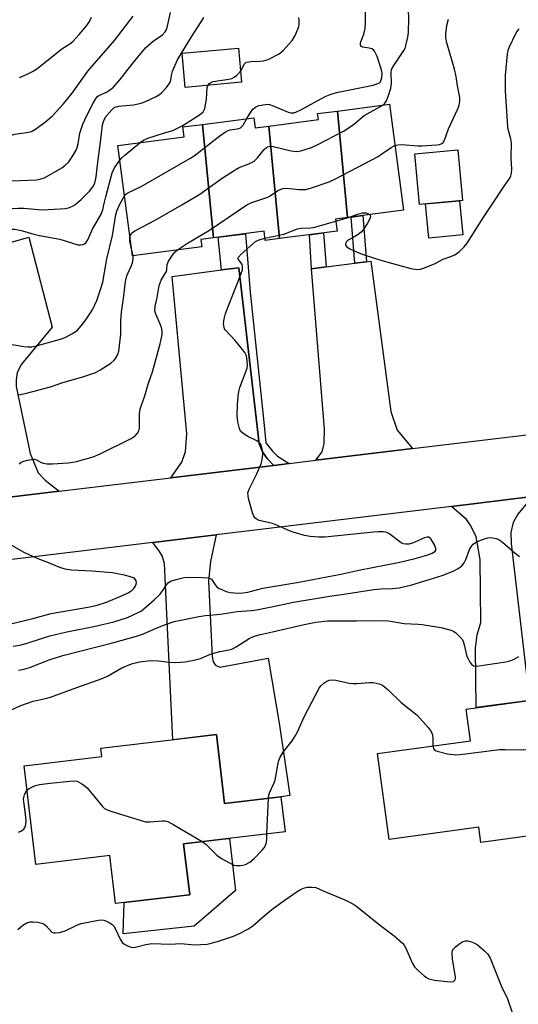
# Model space of a CAD drawing. Units: inches. Extents: x 1249770 to 1255770, y 581451 to 585451.
# Drawn here: x 1253281 to 1253429, y 581762 to 582055 of the extents above; entities that cross this region are included whole.
import ezdxf

# ---------------------------------------------------------------- set-up
doc = ezdxf.new("R2010")
doc.units = ezdxf.units.IN
doc.header["$MEASUREMENT"] = 0
for name, color, linetype in [('BLDG-Footprint', 5, 'Continuous'), ('CULTRL-Pad', 6, 'Continuous'), ('TRANS-Driveway', 251, 'Continuous'), ('TRANS-Non Street Sidewalk', 7, 'Continuous'), ('TRANS-Road', 130, 'Continuous'), ('Undefined', 1, 'Continuous')]:
    doc.layers.add(name, color=color, linetype=linetype)

msp = doc.modelspace()

# ---------------------------------------------------------------- linework, layer by layer
at = {"layer": 'BLDG-Footprint'}
for points, elevation in [([(1253378.51, 581996.2), (1253375.53, 582027.91), (1253391, 582029.93), (1253395.12, 581998.37)], 718.09), ([(1253355.06, 582023.44), (1253358.21, 581989.92), (1253353.96, 581989.37), (1253353.6, 581992.1), (1253338.5, 581990.13), (1253335.32, 582023.94), (1253350.59, 582025.93), (1253350.98, 582022.91)], 716.23), ([(1253378.51, 581996.2), (1253374.9, 581995.73), (1253375.37, 581992.16), (1253358.21, 581989.92), (1253355.06, 582023.44), (1253369.79, 582025.36), (1253369.56, 582027.13), (1253375.53, 582027.91)], 717.61), ([(1253338.5, 581990.13), (1253334.77, 581989.64), (1253335.05, 581987.47), (1253314.38, 581984.77), (1253310.08, 582017.68), (1253329.77, 582020.25), (1253329.39, 582023.16), (1253335.32, 582023.94)], 715.52), ([(1253412.73, 582001.26), (1253399.98, 582000.05), (1253398.55, 582015.11), (1253411.31, 582016.32)], 719.12), ([(1253438.26, 581853.15), (1253443.71, 581813.54), (1253418.21, 581810.04), (1253417.58, 581814.62), (1253390.9, 581810.95), (1253387.38, 581836.51), (1253415.15, 581840.33), (1253413.84, 581849.79)], 726.75), ([(1253339.43, 581842.16), (1253341.84, 581821.66), (1253358.64, 581823.64), (1253359.87, 581813.23), (1253329.65, 581809.67), (1253331.45, 581794.42), (1253309.37, 581791.83), (1253307.69, 581806.13), (1253285.57, 581803.53), (1253282.11, 581832.92), (1253305.3, 581835.65), (1253305, 581838.11)], 726.09)]:
    msp.add_lwpolyline(points, close=True, dxfattribs=dict(at, elevation=elevation))
at = {"layer": 'CULTRL-Pad'}
for points in [[(1253346.93, 582036.48), (1253330.12, 582034.92), (1253329.17, 582045.12), (1253345.98, 582046.68)], [(1253412.8, 581991.04), (1253402.73, 581990.08), (1253401.77, 582000.22), (1253411.84, 582001.17)], [(1253332.81, 581785.13), (1253311.67, 581782.79), (1253311.93, 581792.13), (1253331.29, 581794.41), (1253331.45, 581794.42), (1253329.65, 581809.67), (1253341.27, 581811.04), (1253343.35, 581811.28), (1253345.06, 581795.75)]]:
    msp.add_lwpolyline(points, close=True, dxfattribs=at)
at = {"layer": 'TRANS-Driveway'}
for points in [[(1253292.58, 581914.69), (1253270.24, 581912), (1253272.17, 581917.29), (1253272.78, 581919.82), (1253272.78, 581923.05), (1253269.54, 581939.18), (1253265.3, 581958.04), (1253261.05, 581968.75), (1253256.26, 581975.61), (1253254.39, 581981.83), (1253267.94, 581985.91), (1253283.49, 581990.34), (1253290.47, 581963.55), (1253281.37, 581952.47), (1253280.06, 581950.05), (1253279.75, 581947.82), (1253279.75, 581945.9), (1253283.9, 581925.94), (1253286.33, 581920.17), (1253288.35, 581917.95)], [(1253356.5, 581922.37), (1253325.82, 581918.68), (1253329.09, 581923.36), (1253330.2, 581926.49), (1253330.61, 581931.75), (1253326.26, 581978.61), (1253340.98, 581980.56), (1253346.08, 581981.24), (1253352.14, 581928.82), (1253353.15, 581926.39), (1253354.57, 581924.37)], [(1253397.85, 581927.35), (1253369.05, 581923.88), (1253370.96, 581926.44), (1253371.57, 581928.87), (1253371.67, 581933.11), (1253367.73, 581980.88), (1253372.15, 581981.46), (1253380.68, 581982.58), (1253384.16, 581983.04), (1253385.42, 581983.2), (1253391.38, 581938.37), (1253393.31, 581932.81)], [(1253409.49, 581910.16), (1253433.62, 581913.07), (1253429.22, 581907.85), (1253427.8, 581905.33), (1253427.19, 581902.4), (1253427.3, 581899.06), (1253432.7, 581852.38), (1253416.86, 581850.21), (1253416.6, 581867.97), (1253417.12, 581871.92), (1253418.18, 581875.57), (1253418, 581894.36), (1253416.78, 581901.13), (1253415.17, 581904.57), (1253413.95, 581906.29)], [(1253320.48, 581899.43), (1253339.36, 581901.71), (1253337.63, 581893.7), (1253337.02, 581887.84), (1253338.14, 581865.45), (1253338.44, 581863.83), (1253339.15, 581862.82), (1253340.46, 581862.31), (1253354.81, 581864.94), (1253358.25, 581844.98), (1253361.26, 581824.07), (1253358.65, 581823.64), (1253341.84, 581821.66), (1253339.43, 581842.16), (1253326.39, 581840.63), (1253324.69, 581878.13), (1253323.98, 581893.15), (1253323.28, 581895.47), (1253322.47, 581896.68)]]:
    msp.add_lwpolyline(points, close=True, dxfattribs=at)
at = {"layer": 'TRANS-Non Street Sidewalk'}
for points in [[(1253384.16, 581983.04), (1253380.68, 581982.58), (1253379.6, 581996.34), (1253383.08, 581996.8)], [(1253361.11, 581922.93), (1253356.5, 581922.37), (1253354.57, 581924.37), (1253353.15, 581926.39), (1253352.14, 581928.82), (1253346.08, 581981.24), (1253340.98, 581980.56), (1253339.92, 581990.31), (1253348.12, 581991.38), (1253349.52, 581973.91), (1253352.48, 581945.66), (1253353.46, 581936.25), (1253354.14, 581929.12), (1253356.12, 581926.55), (1253357.63, 581925.12)], [(1253372.15, 581981.46), (1253367.73, 581980.88), (1253367.12, 581991.08), (1253371.29, 581991.63)]]:
    msp.add_lwpolyline(points, close=True, dxfattribs=at)
at = {"layer": 'TRANS-Road'}
for points in [[(1253270.24, 581912), (1253292.58, 581914.69), (1253325.82, 581918.68), (1253356.5, 581922.37), (1253361.11, 581922.93), (1253369.05, 581923.88), (1253397.85, 581927.35), (1253467.6, 581935.74)], [(1253433.62, 581913.07), (1253409.49, 581910.16), (1253339.36, 581901.71), (1253320.48, 581899.43), (1253245.51, 581890.38)]]:
    msp.add_lwpolyline(points, dxfattribs=at)
at = {"layer": 'Undefined'}
for p, q in [((1253310.53, 582000, 714), (1253312.04, 582002.62, 714)), ((1253374.98, 581995.12, 720), (1253378.72, 581996.23, 720)), ((1253314.64, 581984.81, 716), (1253314.05, 581987.28, 716)), ((1253354.49, 581812.6, 726), (1253354.91, 581823.2, 726))]:
    msp.add_line(p, q, dxfattribs=at)
for points, elevation in [([(1253348.53, 582025.66), (1253349.64, 582027.56), (1253350.28, 582028.42), (1253351.05, 582029.1), (1253352.06, 582029.54), (1253354, 582029.89), (1253354.55, 582029.91), (1253355.26, 582029.82), (1253356.37, 582029.45), (1253360.75, 582027.55), (1253361.58, 582027.34), (1253362.54, 582027.39), (1253363.31, 582027.63), (1253364.6, 582028.22), (1253371.87, 582032.26), (1253373.28, 582032.88), (1253375.25, 582033.38), (1253386.14, 582035.66), (1253387.54, 582036.07), (1253388.01, 582036.34), (1253388.28, 582036.65), (1253388.56, 582037.19), (1253388.73, 582037.85), (1253388.81, 582039.22), (1253388.56, 582040.51), (1253387.28, 582044.16), (1253386.52, 582045.7), (1253386.18, 582046.12), (1253385.76, 582046.41), (1253384.97, 582046.63), (1253383.03, 582046.93), (1253382.62, 582047.12), (1253382.37, 582047.56), (1253382.38, 582048.03), (1253382.49, 582048.51), (1253383.36, 582050.83), (1253383.73, 582052.48), (1253383.86, 582054.22), (1253383.8, 582057.51)], 714), ([(1253388.98, 582029.67), (1253389.65, 582030.23), (1253390.08, 582030.93), (1253390.7, 582032.52), (1253391.4, 582034.72), (1253391.57, 582036.09), (1253391.45, 582039.26), (1253391.6, 582040.24), (1253392.28, 582041.51), (1253395.23, 582045.89), (1253395.63, 582046.64), (1253395.9, 582047.44), (1253396.45, 582049.92), (1253396.63, 582051.34), (1253396.73, 582055.45), (1253396.63, 582057.86)], 716), ([(1253259.68, 582013.37), (1253264.44, 582014.98), (1253265.76, 582015.53), (1253267.57, 582016.42), (1253271.47, 582018.63), (1253272.82, 582019.23), (1253279.41, 582021.06), (1253280.55, 582021.26), (1253282.97, 582021.48), (1253284.28, 582021.85), (1253285.51, 582022.51), (1253288.55, 582024.77), (1253290.44, 582026.38), (1253293.85, 582030.02), (1253296.39, 582033.25), (1253301.13, 582039.74), (1253309.01, 582048.88), (1253314.58, 582056.21)], 706), ([(1253271.05, 582006.79), (1253285.92, 582007.45), (1253287.08, 582007.67), (1253288.19, 582008.06), (1253293.37, 582010.95), (1253294.25, 582011.64), (1253295.39, 582012.82), (1253296.39, 582014.26), (1253297.58, 582016.28), (1253297.9, 582017.05), (1253298.2, 582018.1), (1253298.74, 582021.32), (1253299.59, 582023.98), (1253300.17, 582025.31), (1253302.59, 582030.12), (1253303.57, 582031.78), (1253303.97, 582032.19), (1253304.42, 582032.51), (1253306.63, 582033.51), (1253307.29, 582033.88), (1253308.74, 582035.06), (1253310.68, 582037.22), (1253314.21, 582041.72), (1253318.3, 582046.69), (1253320.68, 582048.83), (1253323.24, 582050.47), (1253324.18, 582051.51), (1253324.47, 582052), (1253324.75, 582052.78), (1253325.73, 582057.22)], 708), ([(1253280.7, 582037.91), (1253282.81, 582038.76), (1253284.58, 582039.64), (1253285.8, 582040.4), (1253293.39, 582046.39), (1253295.75, 582047.88), (1253296.66, 582048.63), (1253298.56, 582050.71), (1253300.76, 582053.38), (1253301.58, 582054.56), (1253302.19, 582055.82)], 704), ([(1253297.24, 582000), (1253299.09, 582001.55), (1253301.55, 582003.99), (1253302.59, 582005.33), (1253303.16, 582006.47), (1253303.57, 582008.35), (1253303.95, 582011.9), (1253304.87, 582018.61), (1253305.45, 582023.76), (1253305.85, 582025.12), (1253306.56, 582026.37), (1253308.26, 582028.28), (1253308.89, 582028.82), (1253309.29, 582029.05), (1253310.26, 582029.32), (1253314.69, 582029.77), (1253316.96, 582030.27), (1253318.32, 582030.79), (1253321.49, 582032.26), (1253322.49, 582032.85), (1253323.14, 582033.4), (1253324.53, 582034.87), (1253325.38, 582036), (1253325.69, 582036.74), (1253326.16, 582039.02), (1253326.38, 582039.77), (1253327.83, 582043.12), (1253329.01, 582045.19), (1253331.98, 582050.04), (1253334.92, 582054.46), (1253335.65, 582055.77)], 710), ([(1253316.72, 582018.55), (1253317.7, 582019.22), (1253319.02, 582019.79), (1253323.94, 582021.43), (1253326.43, 582022.15), (1253327.21, 582022.46), (1253329.39, 582023.63), (1253334.69, 582026.95), (1253335.45, 582027.69), (1253335.92, 582028.63), (1253336.17, 582029.73), (1253336.42, 582031.42), (1253336.7, 582034.95), (1253336.87, 582035.47), (1253337.32, 582036.07), (1253337.94, 582036.51), (1253338.47, 582036.7), (1253343.16, 582037.4), (1253343.99, 582037.62), (1253344.75, 582037.98), (1253345.45, 582038.51), (1253346.28, 582039.34), (1253346.75, 582039.98), (1253347.72, 582041.86), (1253348.07, 582042.24), (1253348.53, 582042.49), (1253349.63, 582042.7), (1253352.31, 582042.71), (1253353.48, 582042.82), (1253354.83, 582043.29), (1253357.95, 582044.84), (1253358.65, 582045.33), (1253359.28, 582045.91), (1253361.97, 582048.92), (1253362.9, 582050.39), (1253363.7, 582052.28), (1253363.93, 582053.06), (1253364.04, 582053.87), (1253364.07, 582054.95), (1253363.97, 582055.78)], 712), ([(1253392.6, 582017.66), (1253393.48, 582017.88), (1253394.59, 582017.96), (1253399.47, 582017.55), (1253400.63, 582017.54), (1253405.06, 582017.8), (1253405.9, 582017.94), (1253406.41, 582018.13), (1253406.95, 582018.57), (1253407.35, 582019.19), (1253408.58, 582022.62), (1253411.35, 582028.57), (1253411.75, 582029.65), (1253411.99, 582030.8), (1253411.99, 582031.92), (1253411.3, 582035.46), (1253410.89, 582038.16), (1253410.32, 582040.39), (1253408.08, 582048.21), (1253407.8, 582049.59), (1253407.76, 582050.86), (1253408.13, 582053.35), (1253408.54, 582055.29)], 718), ([(1253421.49, 582000), (1253424.99, 582005.25), (1253426.85, 582007.89), (1253427.2, 582008.64), (1253427.39, 582009.45), (1253427.41, 582010.61), (1253427.28, 582013.86), (1253427.33, 582018.48), (1253427.16, 582019.58), (1253426.45, 582022.1), (1253426.25, 582023.22), (1253425.6, 582033.97), (1253425.6, 582038.63), (1253426.18, 582044.88), (1253426.36, 582046.03), (1253426.66, 582046.79), (1253428.77, 582051.23), (1253429.65, 582052.42)], 720), ([(1253329.12, 582000), (1253334.44, 582003.1), (1253341.09, 582007.89), (1253344.97, 582010.39), (1253346.23, 582011.07), (1253349.12, 582012.14), (1253350.65, 582012.95), (1253351.68, 582013.94), (1253353.69, 582016.47), (1253354.3, 582017.04), (1253354.74, 582017.28), (1253355.48, 582017.45), (1253356.31, 582017.38), (1253361.71, 582016.08), (1253363.15, 582015.89), (1253364.02, 582015.92), (1253364.6, 582016.03), (1253367.73, 582017.05), (1253369.62, 582017.92), (1253377.26, 582021.92), (1253380.12, 582023.83), (1253383.44, 582026.56), (1253388.98, 582029.67)], 716), ([(1253312.04, 582002.62), (1253312.44, 582003.1), (1253313.06, 582003.59), (1253316.95, 582005.41), (1253331.53, 582013.73), (1253332.74, 582014.58), (1253340.46, 582020.52), (1253342.13, 582021.72), (1253342.92, 582022.12), (1253343.47, 582022.3), (1253345.64, 582022.58), (1253346.14, 582022.71), (1253346.61, 582022.94), (1253347.01, 582023.29), (1253347.37, 582023.73), (1253348.53, 582025.66)], 714), ([(1253310.66, 582013.23), (1253311.25, 582013.94), (1253312.1, 582014.76), (1253316.72, 582018.55)], 712), ([(1253348.47, 582000), (1253349.97, 582000.63), (1253354.69, 582002.25), (1253355.46, 582002.65), (1253357.61, 582004.16), (1253358.38, 582004.54), (1253359.18, 582004.82), (1253360.32, 582004.91), (1253364.12, 582004.51), (1253366.04, 582004.57), (1253367.73, 582005.02), (1253372.98, 582006.8), (1253374.86, 582007.7), (1253387.57, 582014.38), (1253388.75, 582015.11), (1253391.46, 582017.04), (1253392.6, 582017.66)], 718), ([(1253305.9, 582000), (1253306.45, 582002.37), (1253308.37, 582009.5), (1253309.09, 582010.96), (1253310.66, 582013.23)], 712), ([(1253264.33, 581997.9), (1253265.12, 581998.06), (1253266.54, 581998.18), (1253280.33, 581998.96), (1253282.07, 581998.94), (1253287.42, 581998.52), (1253292.94, 581998.74), (1253294.39, 581998.88), (1253295.34, 581999.11), (1253296.37, 581999.49), (1253297.24, 582000)], 710), ([(1253267.21, 581988.34), (1253270.45, 581990.5), (1253272.77, 581991.78), (1253273.88, 581992.15), (1253275.63, 581992.52), (1253276.81, 581992.69), (1253277.85, 581992.75), (1253279.27, 581992.7), (1253280.36, 581992.55), (1253281.68, 581992.24), (1253284.97, 581991.22), (1253286.66, 581990.79), (1253292.8, 581989.78), (1253298.1, 581988.08), (1253298.91, 581988.03), (1253299.67, 581988.16), (1253300.13, 581988.36), (1253300.5, 581988.68), (1253301.1, 581989.56), (1253302.52, 581992.77), (1253305.06, 581997.14), (1253305.54, 581998.52), (1253305.9, 582000)], 712), ([(1253278.53, 581958.41), (1253282.02, 581957.77), (1253283.19, 581957.68), (1253284.38, 581957.72), (1253286.12, 581958.03), (1253292.95, 581959.91), (1253294.3, 581960.46), (1253296.37, 581961.53), (1253297.35, 581962.13), (1253297.98, 581962.67), (1253299.08, 581963.91), (1253300.51, 581965.72), (1253302.54, 581968.65), (1253303.82, 581971.5), (1253305, 581975.03), (1253305.55, 581976.96), (1253306.11, 581979.82), (1253306.77, 581983.84), (1253308.41, 581990.83), (1253309.45, 581997.05), (1253309.84, 581998.4), (1253310.53, 582000)], 714), ([(1253313.64, 581990.4), (1253313.8, 581990.91), (1253314.07, 581991.37), (1253314.43, 581991.77), (1253315.12, 581992.27), (1253321.13, 581995.42), (1253329.12, 582000)], 716), ([(1253327.82, 581986.53), (1253330.83, 581988.57), (1253337.37, 581992.38), (1253348.47, 582000)], 718), ([(1253385.04, 581997.05), (1253385.22, 581996.87), (1253385.33, 581996.5), (1253385.14, 581995.81), (1253384.45, 581994.53), (1253383.18, 581992.51), (1253382.6, 581991.86), (1253381.69, 581991.14), (1253380.71, 581990.5), (1253378.92, 581989.52), (1253378.33, 581989.1), (1253378.04, 581988.77), (1253377.89, 581988.34), (1253377.93, 581987.92), (1253378.15, 581987.6), (1253378.98, 581987.01), (1253380.49, 581986.24), (1253381.83, 581985.65), (1253383.71, 581984.97), (1253388.75, 581983.42), (1253397.39, 581981.03), (1253398.54, 581980.76), (1253399.4, 581980.69), (1253400.25, 581980.84), (1253401.09, 581981.12), (1253404.43, 581982.43), (1253406.98, 581983.79), (1253409.25, 581984.6), (1253410.48, 581985.12), (1253411.19, 581985.53), (1253411.86, 581986.06), (1253413.28, 581987.47), (1253414.18, 581988.55), (1253418.92, 581996.13), (1253421.49, 582000)], 720), ([(1253378.72, 581996.23), (1253381.54, 581997.19), (1253382.96, 581997.58), (1253383.52, 581997.62), (1253384.02, 581997.54), (1253384.5, 581997.38), (1253385.04, 581997.05)], 720), ([(1253353.87, 581990.03), (1253359.51, 581991.2), (1253363.55, 581992.8), (1253364.58, 581992.97), (1253367.49, 581993.14), (1253368.36, 581993.26), (1253374.98, 581995.12)], 720), ([(1253278.89, 581868.52), (1253280.8, 581868.81), (1253282.77, 581869.35), (1253287.88, 581871.04), (1253289.76, 581871.58), (1253294.83, 581872.76), (1253302.93, 581874.33), (1253308.82, 581875.8), (1253312.96, 581877.07), (1253316.07, 581878.53), (1253317.06, 581879.09), (1253317.77, 581879.59), (1253320.86, 581882.3), (1253322.57, 581883.9), (1253323.45, 581885.05), (1253324.53, 581886.79), (1253325.07, 581887.42), (1253325.76, 581887.86), (1253327.4, 581888.4), (1253329.38, 581888.89), (1253330.54, 581889.02), (1253335.29, 581888.96), (1253337.01, 581888.84), (1253337.52, 581888.69), (1253337.91, 581888.43), (1253339.02, 581886.77), (1253339.51, 581886.21), (1253340.21, 581885.73), (1253340.99, 581885.35), (1253342.36, 581884.81), (1253343.5, 581884.54), (1253345.86, 581884.35), (1253347.33, 581884.38), (1253348.77, 581884.65), (1253353.26, 581885.78), (1253364.02, 581887.57), (1253376.53, 581889.98), (1253381.88, 581891.11), (1253394.04, 581893.49), (1253398.68, 581894.67), (1253402.08, 581895.67), (1253403.75, 581896.25), (1253404.23, 581896.5), (1253404.57, 581896.79), (1253404.77, 581897.11), (1253404.83, 581897.52), (1253404.5, 581898.55), (1253403.46, 581900.34), (1253403.1, 581900.73), (1253402.67, 581900.94), (1253402.2, 581900.96), (1253401.44, 581900.76), (1253397.83, 581899.18), (1253396.73, 581898.92), (1253395.9, 581898.85), (1253395.13, 581898.99), (1253394.43, 581899.33), (1253390.81, 581902.06), (1253389.93, 581902.43), (1253389.15, 581902.57), (1253387.72, 581902.59), (1253386.27, 581902.5), (1253371.69, 581901), (1253369.97, 581900.98), (1253367.37, 581901.18), (1253365.67, 581901.49), (1253362.32, 581902.47), (1253361.22, 581902.88), (1253357.15, 581904.7), (1253356.11, 581905.08), (1253352.15, 581905.98), (1253351.23, 581906.45), (1253350.85, 581906.78), (1253350.55, 581907.19), (1253350.13, 581908.24), (1253349.01, 581912.54), (1253348.84, 581913.39), (1253348.8, 581914.22), (1253349.13, 581915.28), (1253351.4, 581919.67), (1253352.72, 581922.78), (1253352.95, 581923.6), (1253353.14, 581924.75), (1253353.23, 581925.9), (1253353.19, 581926.75), (1253352.77, 581928.32), (1253352.53, 581928.78), (1253352.19, 581929.18), (1253351.49, 581929.66), (1253348.81, 581930.98), (1253347.38, 581931.86), (1253346.61, 581932.58), (1253346.26, 581933.33), (1253345.83, 581935.33), (1253345.63, 581937.09), (1253345.73, 581940.56), (1253345.92, 581942.9), (1253346.12, 581944.37), (1253346.38, 581945.52), (1253348.57, 581951.29), (1253348.71, 581952.13), (1253348.61, 581953.55), (1253348.34, 581954.95), (1253347.88, 581955.97), (1253346.84, 581957.35), (1253344.97, 581959.59), (1253342.17, 581962.6), (1253341.87, 581963.08), (1253341.7, 581963.54), (1253341.57, 581964.56), (1253341.75, 581965.97), (1253342.17, 581967.65), (1253346.52, 581978.69), (1253347.15, 581980.65), (1253347.2, 581981.44), (1253347.08, 581982.18), (1253346.74, 581982.83), (1253345.87, 581983.8), (1253345.84, 581984.13), (1253345.92, 581984.31), (1253346.8, 581985.28), (1253351.07, 581989.04), (1253352.11, 581989.59), (1253353.87, 581990.03)], 720), ([(1253314.05, 581987.28), (1253313.6, 581989.24), (1253313.64, 581990.4)], 716), ([(1253280.52, 581943.4), (1253282.8, 581943.88), (1253289.95, 581945.77), (1253293.7, 581947.06), (1253299.62, 581948.78), (1253303.16, 581949.94), (1253304.71, 581950.73), (1253307.92, 581952.82), (1253308.81, 581953.56), (1253309.32, 581954.19), (1253310, 581955.36), (1253310.35, 581956.43), (1253310.97, 581961.46), (1253310.96, 581965.42), (1253311.12, 581968.02), (1253311.82, 581972.87), (1253312.34, 581977.15), (1253312.77, 581978.82), (1253314.06, 581981.66), (1253314.45, 581982.71), (1253314.65, 581983.81), (1253314.64, 581984.81)], 716), ([(1253280.62, 581922.8), (1253281.27, 581923.31), (1253282.04, 581923.62), (1253283.15, 581923.91), (1253284.28, 581924.13), (1253285.1, 581924.2), (1253285.84, 581924.05), (1253287.15, 581923.27), (1253287.8, 581922.98), (1253288.86, 581922.79), (1253290.6, 581922.81), (1253295.2, 581923.15), (1253296.63, 581923.28), (1253297.75, 581923.48), (1253302.7, 581924.94), (1253304.56, 581925.71), (1253314.06, 581930.38), (1253315.21, 581931.15), (1253315.92, 581931.98), (1253316.32, 581932.68), (1253316.51, 581933.47), (1253316.53, 581937.75), (1253316.7, 581939.16), (1253318.04, 581943.05), (1253319.04, 581946.56), (1253320.41, 581950.27), (1253322.65, 581958.59), (1253323.29, 581961.38), (1253323.3, 581962.45), (1253323.09, 581963.46), (1253322.8, 581964.25), (1253321.42, 581967.16), (1253321.16, 581967.97), (1253321.1, 581968.48), (1253321.2, 581969.83), (1253321.77, 581972.41), (1253322.39, 581975.92), (1253322.61, 581976.77), (1253322.92, 581977.53), (1253324.15, 581979.47), (1253324.5, 581980.16), (1253324.63, 581980.65), (1253324.76, 581982.19), (1253325.13, 581983.18), (1253326.57, 581985.31), (1253327.14, 581985.95), (1253327.82, 581986.53)], 718), ([(1253280.44, 581861.38), (1253282.17, 581861.69), (1253284, 581862.29), (1253289.6, 581864.48), (1253293.65, 581865.78), (1253308.82, 581869.58), (1253315.57, 581871.47), (1253317.69, 581872.24), (1253321.47, 581873.91), (1253324.28, 581874.95), (1253326.83, 581875.82), (1253328.8, 581876.27), (1253334.19, 581877.36), (1253336.18, 581877.69), (1253340.62, 581878.06), (1253345.63, 581878.86), (1253349.82, 581879.15), (1253351.39, 581879.34), (1253356.78, 581880.41), (1253362.42, 581881.66), (1253373.18, 581883.42), (1253377.43, 581883.98), (1253386.33, 581885.37), (1253388.52, 581885.58), (1253391.87, 581885.7), (1253393.87, 581885.88), (1253397.7, 581886.76), (1253406.72, 581889.6), (1253409.94, 581890.86), (1253411.46, 581891.63), (1253412.56, 581892.45), (1253413.25, 581893.29), (1253413.75, 581894.3), (1253414.82, 581897.29), (1253415.4, 581898.27), (1253415.94, 581898.91), (1253416.62, 581899.41), (1253417.41, 581899.8), (1253419.03, 581900.42), (1253420.33, 581900.78), (1253420.85, 581900.85), (1253421.68, 581900.8), (1253422.79, 581900.56), (1253423.57, 581900.25), (1253424.67, 581899.48), (1253428.4, 581896.18), (1253429.71, 581895.22)], 722), ([(1253275.63, 581874.54), (1253284.72, 581876.74), (1253290.2, 581878.23), (1253301.65, 581880.23), (1253303.92, 581880.72), (1253306.71, 581881.63), (1253310.96, 581883.38), (1253313.09, 581884.43), (1253314.28, 581885.21), (1253314.76, 581885.67), (1253315.21, 581886.32), (1253315.51, 581887.02), (1253315.59, 581887.48), (1253315.51, 581887.96), (1253315.12, 581888.58), (1253314.67, 581888.88), (1253314.15, 581889.1), (1253312.41, 581889.58), (1253308.44, 581890.34), (1253302.29, 581890.81), (1253296.27, 581891.12), (1253294.36, 581891.44), (1253292.79, 581891.9), (1253289.69, 581893.25), (1253286.26, 581894.56), (1253283.82, 581895.63), (1253281.97, 581896.53), (1253277.97, 581898.84)], 718), ([(1253272.74, 581847.03), (1253281.13, 581850.84), (1253284.79, 581852.17), (1253288.53, 581852.89), (1253289.93, 581853.28), (1253297.82, 581856.21), (1253305.33, 581858.84), (1253306.95, 581859.58), (1253311.23, 581862.07), (1253314.09, 581863.23), (1253316.53, 581863.84), (1253319.79, 581864.24), (1253322.17, 581864.19), (1253325.29, 581863.79), (1253327.33, 581863.69), (1253330.1, 581863.86), (1253332.68, 581864.35), (1253334.66, 581864.87), (1253337.61, 581866.1), (1253338.99, 581866.55), (1253340.4, 581866.9), (1253343.23, 581867.38), (1253344.04, 581867.61), (1253345.32, 581868.28), (1253349.16, 581870.83), (1253350.68, 581871.48), (1253352.54, 581871.99), (1253356.15, 581872.75), (1253365.53, 581875.01), (1253369.08, 581875.67), (1253372.51, 581876.06), (1253381.12, 581876.02), (1253388.16, 581876.21), (1253390.73, 581876.04), (1253395.32, 581875.24), (1253399.58, 581875.08), (1253400.76, 581874.97), (1253406.34, 581874.06), (1253408.93, 581873.36), (1253410.03, 581872.95), (1253410.74, 581872.5), (1253411.79, 581871.54), (1253412.53, 581870.69), (1253412.95, 581869.97), (1253413.29, 581868.88), (1253414.09, 581865.47), (1253414.41, 581864.7), (1253414.96, 581863.75), (1253415.44, 581863.12), (1253416, 581862.68), (1253416.74, 581862.56), (1253417.58, 581862.63), (1253425.63, 581863.86), (1253426.88, 581864.11), (1253427.9, 581864.5), (1253428.88, 581865), (1253429.56, 581865.44)], 724), ([(1253354.91, 581823.2), (1253355.03, 581824.12), (1253355.25, 581824.88), (1253356.5, 581827.6), (1253356.9, 581828.64), (1253357.16, 581829.8), (1253357.77, 581833.65), (1253358.01, 581834.48), (1253358.46, 581835.49), (1253359.3, 581836.94), (1253361.98, 581840.3), (1253363.02, 581841.91), (1253363.67, 581843.17), (1253365.71, 581847.68), (1253370.06, 581856.04), (1253370.58, 581856.71), (1253371.4, 581857.45), (1253372.29, 581858.07), (1253373.01, 581858.39), (1253373.84, 581858.48), (1253374.99, 581858.38), (1253378.99, 581857.52), (1253380.13, 581857.36), (1253381.28, 581857.37), (1253385.02, 581857.71), (1253386.17, 581857.69), (1253387.88, 581857.34), (1253388.91, 581856.89), (1253390.61, 581855.51), (1253394.44, 581851.78), (1253399.23, 581847.96), (1253402.55, 581844.29), (1253403.41, 581843.14), (1253403.83, 581842.06), (1253403.95, 581840.91), (1253403.94, 581838.79)], 726), ([(1253403.94, 581838.79), (1253404.11, 581838.06), (1253404.34, 581837.69), (1253404.74, 581837.4), (1253405.22, 581837.2), (1253408.25, 581836.46), (1253410.78, 581836.19), (1253412.84, 581836.33), (1253423.75, 581837.69), (1253425.51, 581837.74), (1253430.78, 581837.66), (1253432.23, 581837.76), (1253433.09, 581837.98), (1253433.91, 581838.3), (1253434.41, 581838.57), (1253434.83, 581838.91), (1253435.39, 581839.85), (1253436.61, 581843.51), (1253437.09, 581844.55), (1253437.43, 581844.96), (1253438.06, 581845.37), (1253438.7, 581845.5), (1253439.33, 581845.38)], 726), ([(1253282.97, 581825.62), (1253283.58, 581826.11), (1253284.77, 581826.74), (1253285.53, 581827.03), (1253286.67, 581827.28), (1253289.85, 581827.73), (1253295.71, 581828.35), (1253297.09, 581828.42), (1253297.88, 581828.27), (1253299.35, 581827.5), (1253300.29, 581826.85), (1253300.94, 581826.29), (1253305.47, 581820.79), (1253306.09, 581820.18), (1253306.82, 581819.74), (1253308.21, 581819.23), (1253318.26, 581816.24), (1253318.84, 581816.15), (1253319.68, 581816.15), (1253323.36, 581816.53), (1253324.16, 581816.47), (1253324.91, 581816.27), (1253326.73, 581815.34), (1253335.2, 581810.33)], 726), ([(1253280.41, 581813.15), (1253281.16, 581813.42), (1253281.62, 581813.68), (1253282.03, 581814.05), (1253282.36, 581814.5), (1253282.57, 581814.96), (1253282.67, 581815.47), (1253282.69, 581816.62), (1253282.47, 581819.27), (1253281.98, 581822.12), (1253281.92, 581822.95), (1253281.98, 581823.48), (1253282.2, 581824.25), (1253282.53, 581824.98), (1253282.97, 581825.62)], 726), ([(1253335.2, 581810.33), (1253336.25, 581809.54), (1253339.58, 581806.31), (1253340.94, 581805.24), (1253343.27, 581803.95), (1253344.6, 581803.33), (1253345.42, 581803.14), (1253346.51, 581803.17), (1253347.33, 581803.3), (1253348.12, 581803.53), (1253349.33, 581804.21), (1253350.65, 581805.29), (1253353.07, 581807.71), (1253353.7, 581808.59), (1253354.23, 581809.77), (1253354.43, 581810.87), (1253354.49, 581812.6)], 726)]:
    msp.add_lwpolyline(points, dxfattribs=dict(at, elevation=elevation))
msp.add_polyline3d([(1253280.28, 581784.13, 728), (1253281.77, 581785.42, 728), (1253282.94, 581786.12, 728), (1253283.93, 581786.37, 728), (1253284.74, 581786.43, 728), (1253286.23, 581786.3, 728), (1253287.38, 581786.04, 728), (1253288.09, 581785.69, 728), (1253288.7, 581785.22, 728), (1253290.42, 581783.33, 728), (1253290.84, 581783.14, 728), (1253291.34, 581783.1, 728), (1253292.69, 581783.27, 728), (1253294.33, 581783.69, 728), (1253297.83, 581785.42, 728), (1253299.14, 581785.87, 728), (1253304.25, 581786.91, 728), (1253305.09, 581787, 728), (1253305.91, 581786.92, 728), (1253306.71, 581786.6, 728), (1253307.48, 581786.18, 728), (1253308.21, 581785.69, 728), (1253308.8, 581785.12, 728), (1253309.46, 581784.06, 728), (1253310.76, 581781.21, 728), (1253311.36, 581780.3, 728), (1253311.99, 581779.8, 728), (1253312.96, 581779.28, 728), (1253313.73, 581778.97, 728), (1253314.51, 581778.79, 728), (1253315.32, 581778.85, 728), (1253318.39, 581779.64, 728), (1253320.15, 581779.91, 728), (1253325.67, 581779.79, 728), (1253328.79, 581779.94, 728), (1253332.9, 581779.57, 728), (1253336.7, 581779.8, 728), (1253337.84, 581780.01, 728), (1253339.77, 581780.55, 728), (1253344.5, 581782.15, 728), (1253346.13, 581782.86, 728), (1253348.8, 581784.2, 728), (1253350.28, 581785.18, 728), (1253353.57, 581788.14, 728), (1253355.95, 581790.07, 728), (1253359.61, 581792.76, 728), (1253363.51, 581795.44, 728), (1253364.72, 581796.16, 728), (1253365.7, 581796.55, 728), (1253366.51, 581796.72, 728), (1253367.98, 581796.73, 728), (1253369.03, 581796.64, 728), (1253371.18, 581795.61, 728), (1253377.65, 581792.99, 728), (1253380.06, 581791.81, 728), (1253381.3, 581791, 728), (1253387.95, 581785.59, 728), (1253392.39, 581782.21, 728), (1253394.83, 581780.07, 728), (1253395.35, 581779.45, 728), (1253395.88, 581778.55, 728), (1253397.78, 581774.23, 728), (1253398.48, 581772.96, 728), (1253399.49, 581771.88, 728), (1253401.28, 581770.31, 728), (1253401.99, 581769.78, 728), (1253402.74, 581769.4, 728), (1253404.38, 581769.06, 728), (1253409.11, 581768.56, 728), (1253410.03, 581768.67, 728), (1253410.49, 581768.99, 728), (1253410.62, 581769.4, 728), (1253410.63, 581769.9, 728), (1253409.75, 581775.42, 728), (1253409.64, 581776.87, 728), (1253409.71, 581777.68, 728), (1253410.06, 581778.35, 728), (1253410.62, 581778.93, 728), (1253411.95, 581779.97, 728), (1253412.89, 581780.54, 728), (1253413.61, 581780.74, 728), (1253414.32, 581780.76, 728), (1253415.09, 581780.59, 728), (1253416.1, 581780.16, 728), (1253417.08, 581779.61, 728), (1253417.77, 581779.1, 728), (1253419.3, 581777.81, 728), (1253420.29, 581776.81, 728), (1253421.01, 581775.59, 728), (1253424.4, 581767.18, 728), (1253426.18, 581763.5, 728), (1253427.57, 581759.45, 728)], dxfattribs=at)

doc.saveas('drawing.dxf')
